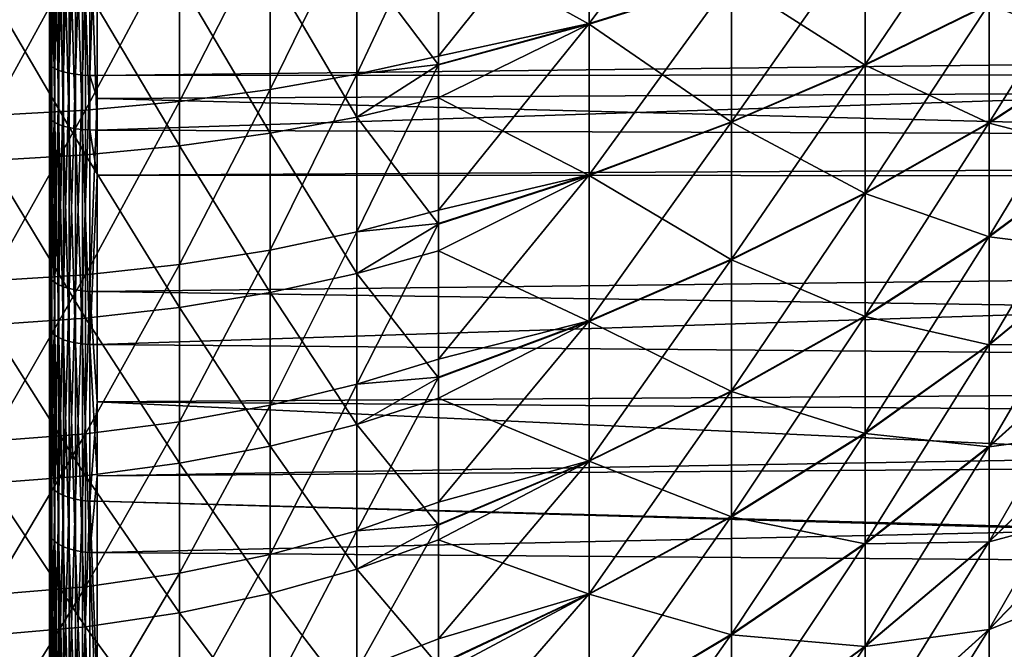
# Model space of a CAD drawing. Extents: x -22 to 75, y -132 to 22.
# Drawn here: x 41 to 47, y -9 to -5 of the extents above; entities that cross this region are included whole.
import ezdxf

# ---------------------------------------------------------------- set-up
doc = ezdxf.new("R2010")
doc.units = 0
doc.layers.add('L4', color=7, linetype='CONTINUOUS')
doc.layers.add('L5', color=7, linetype='CONTINUOUS')

msp = doc.modelspace()

# ---------------------------------------------------------------- linework, layer by layer
at = {"layer": 'L4', "color": 7}
for points in [[(45.37261, -4.598351, 82.2382), (45.37261, -3.659621, 82.55092), (44.45924, -4.88239, 82.99416)], [(44.45924, -4.88239, 82.99416), (45.37261, -3.659621, 82.55092), (44.45924, -3.885675, 83.32619)], [(44.45924, -4.88239, 82.99416), (44.45924, -3.885675, 83.32619), (43.4933, -5.089761, 83.71076)], [(44.45924, -3.885675, 83.32619), (43.4933, -4.093686, 84.03967), (43.4933, -5.089761, 83.71076)], [(44.45924, -4.886622, 57.00744), (43.4933, -4.351129, 56.03725), (44.45924, -3.890016, 56.67508)], [(44.45924, -4.886622, 57.00744), (44.45924, -3.890016, 56.67508), (45.37261, -4.602337, 57.7633)], [(46.22922, -4.293216, 81.42611), (46.22922, -5.145063, 81.06869), (47.02514, -3.968386, 80.56159)], [(47.02514, -3.968386, 80.56159), (46.22922, -5.145063, 81.06869), (47.02514, -4.755781, 80.23122)], [(43.4933, -5.089761, 83.71076), (43.4933, -4.093686, 84.03967), (42.96973, -5.206682, 84.02573)], [(42.96973, -5.206682, 84.02573), (43.4933, -4.093686, 84.03967), (42.96973, -4.16898, 84.36837)], [(42.96973, -5.206682, 84.02573), (42.96973, -4.16898, 84.36837), (42.41419, -5.304108, 84.28817)], [(42.41419, -5.304108, 84.28817), (42.96973, -4.16898, 84.36837), (42.41419, -4.246989, 84.63722)], [(42.41419, -5.304108, 84.28817), (42.41419, -4.246989, 84.63722), (41.83265, -5.380992, 84.49528)], [(41.83265, -5.380992, 84.49528), (42.41419, -4.246989, 84.63722), (41.83265, -4.30855, 84.84939)], [(45.37261, -4.598351, 82.2382), (45.37261, -5.510741, 81.85539), (46.22922, -4.293216, 81.42611)], [(46.22922, -4.293216, 81.42611), (45.37261, -5.510741, 81.85539), (46.22922, -5.145063, 81.06869)], [(41.23136, -5.436508, 84.64482), (41.23136, -4.353001, 85.00259), (40.61679, -5.470057, 84.7352)], [(40.61679, -5.470057, 84.7352), (41.23136, -4.353001, 85.00259), (40.61679, -4.379864, 85.09518)], [(41.83265, -5.380992, 84.49528), (41.83265, -4.30855, 84.84939), (41.23136, -5.436508, 84.64482)], [(41.23136, -5.436508, 84.64482), (41.83265, -4.30855, 84.84939), (41.23136, -4.353001, 85.00259)], [(43.4933, -4.351129, 56.03725), (43.4933, -5.146333, 56.31731), (42.96973, -4.451082, 55.7165)], [(43.4933, -5.146333, 56.31731), (43.4933, -4.351129, 56.03725), (44.45924, -4.886622, 57.00744)], [(46.22922, -5.148668, 58.93298), (45.37261, -4.602337, 57.7633), (46.22922, -4.296938, 58.57529)], [(46.22922, -5.148668, 58.93298), (46.22922, -4.296938, 58.57529), (47.02514, -4.759114, 59.77033)], [(47.02514, -4.755781, 80.23122), (47.02514, -5.515936, 79.84225), (47.75672, -4.344682, 79.34681)], [(47.75672, -4.344682, 79.34681), (47.02514, -5.515936, 79.84225), (47.75672, -5.039127, 78.99147)], [(47.75672, -5.042055, 61.01018), (47.02514, -4.759114, 59.77033), (47.75672, -4.347726, 60.6546)], [(42.96973, -4.451082, 55.7165), (42.96973, -5.481836, 56.07951), (42.41419, -4.534371, 55.44923)], [(42.96973, -4.451082, 55.7165), (43.4933, -5.146333, 56.31731), (42.96973, -5.481836, 56.07951)], [(42.41419, -4.534371, 55.44923), (42.41419, -5.584411, 55.81904), (41.83265, -4.600096, 55.23832)], [(42.41419, -4.534371, 55.44923), (42.96973, -5.481836, 56.07951), (42.41419, -5.584411, 55.81904)], [(41.83265, -4.600096, 55.23832), (41.83265, -5.665358, 55.61348), (41.23136, -4.647556, 55.08602)], [(41.83265, -4.600096, 55.23832), (42.41419, -5.584411, 55.81904), (41.83265, -5.665358, 55.61348)], [(44.45924, -4.88239, 82.99416), (44.45924, -5.851138, 82.58769), (45.37261, -4.598351, 82.2382)], [(45.37261, -4.598351, 82.2382), (44.45924, -5.851138, 82.58769), (45.37261, -5.510741, 81.85539)], [(45.37261, -5.514603, 58.14641), (44.45924, -4.886622, 57.00744), (45.37261, -4.602337, 57.7633)], [(45.37261, -5.514603, 58.14641), (45.37261, -4.602337, 57.7633), (46.22922, -5.148668, 58.93298)], [(41.23136, -4.647556, 55.08602), (41.23136, -5.723807, 55.46506), (40.61679, -4.676236, 54.99398)], [(41.23136, -4.647556, 55.08602), (41.83265, -5.665358, 55.61348), (41.23136, -5.723807, 55.46506)], [(40.61679, -4.676236, 54.99398), (41.23136, -5.723807, 55.46506), (40.61679, -5.75913, 55.37536)], [(46.22922, -5.145063, 81.06869), (46.22922, -5.967439, 80.64788), (47.02514, -4.755781, 80.23122)], [(47.02514, -4.755781, 80.23122), (46.22922, -5.967439, 80.64788), (47.02514, -5.515936, 79.84225)], [(47.02514, -5.519141, 60.15955), (46.22922, -5.148668, 58.93298), (47.02514, -4.759114, 59.77033)], [(47.02514, -5.519141, 60.15955), (47.02514, -4.759114, 59.77033), (47.75672, -5.042055, 61.01018)], [(43.4933, -5.089761, 83.71076), (43.4933, -5.143266, 83.68864), (44.45924, -4.88239, 82.99416)], [(43.4933, -5.143266, 83.68864), (43.4933, -6.077004, 83.30265), (44.45924, -4.88239, 82.99416)], [(44.45924, -4.88239, 82.99416), (43.4933, -6.077004, 83.30265), (44.45924, -5.851138, 82.58769)], [(43.4933, -5.358736, 56.39211), (43.4933, -5.146333, 56.31731), (44.45924, -4.886622, 57.00744)], [(44.45924, -5.855238, 57.41422), (43.4933, -5.358736, 56.39211), (44.45924, -4.886622, 57.00744)], [(44.45924, -5.855238, 57.41422), (44.45924, -4.886622, 57.00744), (45.37261, -5.514603, 58.14641)], [(47.02514, -5.515936, 79.84225), (47.02514, -6.244495, 79.3969), (47.75672, -5.039127, 78.99147)], [(47.75672, -5.039127, 78.99147), (47.02514, -6.244495, 79.3969), (47.75672, -5.704708, 78.58461)], [(47.75672, -5.707504, 61.41725), (47.02514, -5.519141, 60.15955), (47.75672, -5.042055, 61.01018)], [(43.4933, -5.143266, 83.68864), (43.4933, -5.089761, 83.71076), (42.96973, -5.206682, 84.02573)], [(42.96973, -5.206682, 84.02573), (42.96973, -6.216604, 83.60824), (43.4933, -5.143266, 83.68864)], [(43.4933, -5.143266, 83.68864), (42.96973, -6.216604, 83.60824), (43.4933, -6.077004, 83.30265)], [(43.4933, -5.146333, 56.31731), (43.4933, -5.358736, 56.39211), (42.96973, -5.481836, 56.07951)], [(45.37261, -5.510741, 81.85539), (45.37261, -6.391567, 81.40466), (46.22922, -5.145063, 81.06869)], [(46.22922, -5.145063, 81.06869), (45.37261, -6.391567, 81.40466), (46.22922, -5.967439, 80.64788)], [(46.22922, -5.970907, 59.35407), (45.37261, -5.514603, 58.14641), (46.22922, -5.148668, 58.93298)], [(46.22922, -5.970907, 59.35407), (46.22922, -5.148668, 58.93298), (47.02514, -5.519141, 60.15955)], [(42.41419, -5.304108, 84.28817), (42.41419, -6.332928, 83.86288), (42.96973, -5.206682, 84.02573)], [(42.96973, -5.206682, 84.02573), (42.41419, -6.332928, 83.86288), (42.96973, -6.216604, 83.60824)], [(41.83265, -5.380992, 84.49528), (41.83265, -6.424725, 84.06382), (42.41419, -5.304108, 84.28817)], [(42.41419, -5.304108, 84.28817), (41.83265, -6.424725, 84.06382), (42.41419, -6.332928, 83.86288)], [(43.4933, -6.166761, 56.74492), (42.96973, -5.481836, 56.07951), (43.4933, -5.358736, 56.39211)], [(43.4933, -6.166761, 56.74492), (43.4933, -5.358736, 56.39211), (44.45924, -5.855238, 57.41422)], [(41.23136, -5.436508, 84.64482), (41.23136, -6.491008, 84.20892), (41.83265, -5.380992, 84.49528)], [(41.83265, -5.380992, 84.49528), (41.23136, -6.491008, 84.20892), (41.83265, -6.424725, 84.06382)], [(40.61679, -5.470057, 84.7352), (40.61679, -6.531065, 84.29661), (41.23136, -5.436508, 84.64482)], [(41.23136, -5.436508, 84.64482), (40.61679, -6.531065, 84.29661), (41.23136, -6.491008, 84.20892)], [(42.96973, -6.483342, 56.5168), (42.41419, -5.584411, 55.81904), (42.96973, -5.481836, 56.07951)], [(42.96973, -6.483342, 56.5168), (42.96973, -5.481836, 56.07951), (43.4933, -6.166761, 56.74492)], [(44.45924, -5.851138, 82.58769), (44.45924, -6.786372, 82.10912), (45.37261, -5.510741, 81.85539)], [(45.37261, -5.510741, 81.85539), (44.45924, -6.786372, 82.10912), (45.37261, -6.391567, 81.40466)], [(45.37261, -6.395281, 58.59742), (44.45924, -5.855238, 57.41422), (45.37261, -5.514603, 58.14641)], [(45.37261, -6.395281, 58.59742), (45.37261, -5.514603, 58.14641), (46.22922, -5.970907, 59.35407)], [(46.22922, -5.967439, 80.64788), (46.22922, -6.755634, 80.16607), (47.02514, -5.515936, 79.84225)], [(47.02514, -5.515936, 79.84225), (46.22922, -6.755634, 80.16607), (47.02514, -6.244495, 79.3969)], [(47.02514, -6.247555, 60.60514), (46.22922, -5.970907, 59.35407), (47.02514, -5.519141, 60.15955)], [(47.02514, -6.247555, 60.60514), (47.02514, -5.519141, 60.15955), (47.75672, -5.707504, 61.41725)], [(42.41419, -6.604658, 56.2645), (41.83265, -5.665358, 55.61348), (42.41419, -5.584411, 55.81904)], [(42.41419, -6.604658, 56.2645), (42.41419, -5.584411, 55.81904), (42.96973, -6.483342, 56.5168)], [(41.83265, -6.700394, 56.06541), (41.23136, -5.723807, 55.46506), (41.83265, -5.665358, 55.61348)], [(41.83265, -6.700394, 56.06541), (41.83265, -5.665358, 55.61348), (42.41419, -6.604658, 56.2645)], [(41.23136, -6.769521, 55.92164), (40.61679, -5.75913, 55.37536), (41.23136, -5.723807, 55.46506)], [(41.23136, -6.769521, 55.92164), (41.23136, -5.723807, 55.46506), (41.83265, -6.700394, 56.06541)], [(47.02514, -6.244495, 79.3969), (47.02514, -6.937287, 78.89772), (47.75672, -5.704708, 78.58461)], [(47.75672, -5.704708, 78.58461), (47.02514, -6.937287, 78.89772), (47.75672, -6.337613, 78.12858)], [(47.75672, -6.340261, 61.87348), (47.02514, -6.247555, 60.60514), (47.75672, -5.707504, 61.41725)], [(40.61679, -6.811297, 55.83476), (40.61679, -5.75913, 55.37536), (41.23136, -6.769521, 55.92164)], [(43.4933, -6.077004, 83.30265), (43.4933, -6.163254, 83.25938), (44.45924, -5.851138, 82.58769)], [(43.4933, -6.163254, 83.25938), (43.4933, -7.031824, 82.82357), (44.45924, -5.851138, 82.58769)], [(44.45924, -5.851138, 82.58769), (43.4933, -7.031824, 82.82357), (44.45924, -6.786372, 82.10912)], [(43.4933, -6.337753, 56.81958), (43.4933, -6.166761, 56.74492), (44.45924, -5.855238, 57.41422)], [(44.45924, -6.790316, 57.89309), (43.4933, -6.337753, 56.81958), (44.45924, -5.855238, 57.41422)], [(44.45924, -6.790316, 57.89309), (44.45924, -5.855238, 57.41422), (45.37261, -6.395281, 58.59742)], [(45.37261, -6.391567, 81.40466), (45.37261, -7.235782, 80.88861), (46.22922, -5.967439, 80.64788)], [(46.22922, -5.967439, 80.64788), (45.37261, -7.235782, 80.88861), (46.22922, -6.755634, 80.16607)], [(46.22922, -6.758946, 59.83613), (45.37261, -6.395281, 58.59742), (46.22922, -5.970907, 59.35407)], [(46.22922, -6.758946, 59.83613), (46.22922, -5.970907, 59.35407), (47.02514, -6.247555, 60.60514)], [(43.4933, -6.163254, 83.25938), (43.4933, -6.077004, 83.30265), (42.96973, -6.216604, 83.60824)], [(43.4933, -7.031824, 82.82357), (43.4933, -6.163254, 83.25938), (42.96973, -7.193358, 83.11816)], [(42.96973, -7.193358, 83.11816), (43.4933, -6.163254, 83.25938), (42.96973, -6.216604, 83.60824)], [(43.4933, -6.166761, 56.74492), (43.4933, -6.337753, 56.81958), (42.96973, -6.483342, 56.5168)], [(42.96973, -7.193358, 83.11816), (42.96973, -6.216604, 83.60824), (42.41419, -7.327958, 83.36362)], [(42.41419, -7.327958, 83.36362), (42.96973, -6.216604, 83.60824), (42.41419, -6.332928, 83.86288)], [(46.22922, -6.755634, 80.16607), (46.22922, -7.505134, 79.62604), (47.02514, -6.244495, 79.3969)], [(47.02514, -6.244495, 79.3969), (46.22922, -7.505134, 79.62604), (47.02514, -6.937287, 78.89772)], [(47.02514, -6.940185, 61.10454), (46.22922, -6.758946, 59.83613), (47.02514, -6.247555, 60.60514)], [(47.02514, -6.940185, 61.10454), (47.02514, -6.247555, 60.60514), (47.75672, -6.340261, 61.87348)], [(42.41419, -7.327958, 83.36362), (42.41419, -6.332928, 83.86288), (41.83265, -7.434179, 83.55733)], [(41.83265, -7.434179, 83.55733), (42.41419, -6.332928, 83.86288), (41.83265, -6.424725, 84.06382)], [(43.4933, -7.152029, 57.24841), (42.96973, -6.483342, 56.5168), (43.4933, -6.337753, 56.81958)], [(43.4933, -7.152029, 57.24841), (43.4933, -6.337753, 56.81958), (44.45924, -6.790316, 57.89309)], [(47.02514, -6.937287, 78.89772), (47.02514, -7.590342, 78.34758), (47.75672, -6.337613, 78.12858)], [(47.75672, -6.337613, 78.12858), (47.02514, -7.590342, 78.34758), (47.75672, -6.934217, 77.626)], [(47.75672, -6.936701, 62.37626), (47.02514, -6.940185, 61.10454), (47.75672, -6.340261, 61.87348)], [(41.83265, -7.434179, 83.55733), (41.83265, -6.424725, 84.06382), (41.23136, -7.510876, 83.6972)], [(41.23136, -7.510876, 83.6972), (41.83265, -6.424725, 84.06382), (41.23136, -6.491008, 84.20892)], [(44.45924, -6.786372, 82.10912), (44.45924, -7.682734, 81.5612), (45.37261, -6.391567, 81.40466)], [(45.37261, -6.391567, 81.40466), (44.45924, -7.682734, 81.5612), (45.37261, -7.235782, 80.88861)], [(45.37261, -7.239328, 59.11374), (44.45924, -6.790316, 57.89309), (45.37261, -6.395281, 58.59742)], [(45.37261, -7.239328, 59.11374), (45.37261, -6.395281, 58.59742), (46.22922, -6.758946, 59.83613)], [(41.23136, -7.510876, 83.6972), (41.23136, -6.491008, 84.20892), (40.61679, -7.557227, 83.78173)], [(40.61679, -7.557227, 83.78173), (41.23136, -6.491008, 84.20892), (40.61679, -6.531065, 84.29661)], [(42.96973, -7.450257, 57.02602), (42.41419, -6.604658, 56.2645), (42.96973, -6.483342, 56.5168)], [(42.96973, -7.450257, 57.02602), (42.96973, -6.483342, 56.5168), (43.4933, -7.152029, 57.24841)], [(42.41419, -7.589665, 56.78326), (41.83265, -6.700394, 56.06541), (42.41419, -6.604658, 56.2645)], [(42.41419, -7.589665, 56.78326), (42.41419, -6.604658, 56.2645), (42.96973, -7.450257, 57.02602)], [(41.83265, -7.699679, 56.59168), (41.23136, -6.769521, 55.92164), (41.83265, -6.700394, 56.06541)], [(41.83265, -7.699679, 56.59168), (41.83265, -6.700394, 56.06541), (42.41419, -7.589665, 56.78326)], [(41.23136, -7.779116, 56.45334), (40.61679, -6.811297, 55.83476), (41.23136, -6.769521, 55.92164)], [(40.61679, -7.827123, 56.36974), (40.61679, -6.811297, 55.83476), (41.23136, -7.779116, 56.45334)], [(41.23136, -7.779116, 56.45334), (41.23136, -6.769521, 55.92164), (41.83265, -7.699679, 56.59168)], [(43.4933, -7.031824, 82.82357), (43.4933, -7.147834, 82.75434), (44.45924, -6.786372, 82.10912)], [(43.4933, -7.147834, 82.75434), (43.4933, -7.949126, 82.27608), (44.45924, -6.786372, 82.10912)], [(44.45924, -6.786372, 82.10912), (43.4933, -7.949126, 82.27608), (44.45924, -7.682734, 81.5612)], [(43.4933, -7.282954, 57.31736), (43.4933, -7.152029, 57.24841), (44.45924, -6.790316, 57.89309)], [(44.45924, -7.6865, 58.4413), (43.4933, -7.282954, 57.31736), (44.45924, -6.790316, 57.89309)], [(44.45924, -7.6865, 58.4413), (44.45924, -6.790316, 57.89309), (45.37261, -7.239328, 59.11374)], [(45.37261, -7.235782, 80.88861), (45.37261, -8.038552, 80.3102), (46.22922, -6.755634, 80.16607)], [(46.22922, -6.755634, 80.16607), (45.37261, -8.038552, 80.3102), (46.22922, -7.505134, 79.62604)], [(46.22922, -7.50827, 60.37641), (45.37261, -7.239328, 59.11374), (46.22922, -6.758946, 59.83613)], [(46.22922, -7.50827, 60.37641), (46.22922, -6.758946, 59.83613), (47.02514, -6.940185, 61.10454)], [(46.22922, -7.505134, 79.62604), (46.22922, -8.211644, 79.03086), (47.02514, -6.937287, 78.89772)], [(47.02514, -6.937287, 78.89772), (46.22922, -8.211644, 79.03086), (47.02514, -7.590342, 78.34758)], [(47.02514, -7.593061, 61.65489), (46.22922, -7.50827, 60.37641), (47.02514, -6.940185, 61.10454)], [(47.02514, -7.590342, 78.34758), (47.02514, -8.199921, 77.74962), (47.75672, -6.934217, 77.626)], [(47.75672, -6.934217, 77.626), (47.02514, -8.199921, 77.74962), (47.75672, -7.491103, 77.07973)], [(47.02514, -7.593061, 61.65489), (47.02514, -6.940185, 61.10454), (47.75672, -6.936701, 62.37626)], [(47.75672, -7.493408, 62.92271), (47.02514, -7.593061, 61.65489), (47.75672, -6.936701, 62.37626)], [(43.4933, -7.147834, 82.75434), (43.4933, -7.031824, 82.82357), (42.96973, -7.193358, 83.11816)], [(42.96973, -8.131732, 82.55808), (42.96973, -7.193358, 83.11816), (42.41419, -8.283891, 82.79306)], [(42.41419, -8.283891, 82.79306), (42.96973, -7.193358, 83.11816), (42.41419, -7.327958, 83.36362)], [(43.4933, -7.949126, 82.27608), (43.4933, -7.147834, 82.75434), (42.96973, -8.131732, 82.55808)], [(42.96973, -8.131732, 82.55808), (43.4933, -7.147834, 82.75434), (42.96973, -7.193358, 83.11816)], [(43.4933, -7.152029, 57.24841), (43.4933, -7.282954, 57.31736), (42.96973, -7.450257, 57.02602)], [(44.45924, -7.682734, 81.5612), (44.45924, -8.535091, 80.94706), (45.37261, -7.235782, 80.88861)], [(45.37261, -7.235782, 80.88861), (44.45924, -8.535091, 80.94706), (45.37261, -8.038552, 80.3102)], [(45.37261, -8.041909, 59.69242), (44.45924, -7.6865, 58.4413), (45.37261, -7.239328, 59.11374)], [(45.37261, -8.041909, 59.69242), (45.37261, -7.239328, 59.11374), (46.22922, -7.50827, 60.37641)], [(43.4933, -7.282954, 57.31736), (43.4933, -8.09651, 57.82493), (42.96973, -7.450257, 57.02602)], [(43.4933, -8.09651, 57.82493), (43.4933, -7.282954, 57.31736), (44.45924, -7.6865, 58.4413)], [(42.41419, -8.283891, 82.79306), (42.41419, -7.327958, 83.36362), (41.83265, -8.403968, 82.9785)], [(41.83265, -8.403968, 82.9785), (42.41419, -7.327958, 83.36362), (41.83265, -7.434179, 83.55733)], [(41.83265, -8.403968, 82.9785), (41.83265, -7.434179, 83.55733), (41.23136, -8.49067, 83.1124)], [(41.23136, -8.49067, 83.1124), (41.83265, -7.434179, 83.55733), (41.23136, -7.510876, 83.6972)], [(41.23136, -8.49067, 83.1124), (41.23136, -7.510876, 83.6972), (40.61679, -8.543069, 83.19332)], [(40.61679, -8.543069, 83.19332), (41.23136, -7.510876, 83.6972), (40.61679, -7.557227, 83.78173)], [(42.96973, -7.450257, 57.02602), (42.96973, -8.377422, 57.60447), (42.41419, -7.589665, 56.78326)], [(42.96973, -7.450257, 57.02602), (43.4933, -8.09651, 57.82493), (42.96973, -8.377422, 57.60447)], [(45.37261, -8.038552, 80.3102), (45.37261, -8.795276, 79.67272), (46.22922, -7.505134, 79.62604)], [(46.22922, -7.505134, 79.62604), (45.37261, -8.795276, 79.67272), (46.22922, -8.211644, 79.03086)], [(46.22922, -8.214586, 60.97181), (45.37261, -8.041909, 59.69242), (46.22922, -7.50827, 60.37641)], [(46.22922, -8.214586, 60.97181), (46.22922, -7.50827, 60.37641), (47.02514, -7.593061, 61.65489)], [(47.02514, -8.199921, 77.74962), (47.02514, -8.762531, 77.10728), (47.75672, -7.491103, 77.07973)], [(47.75672, -7.491103, 77.07973), (47.02514, -8.762531, 77.10728), (47.75672, -8.00508, 76.49291)], [(47.75672, -8.007195, 63.5097), (47.02514, -8.202445, 62.25305), (47.75672, -7.493408, 62.92271)], [(47.02514, -8.202445, 62.25305), (47.02514, -7.593061, 61.65489), (47.75672, -7.493408, 62.92271)], [(42.41419, -7.589665, 56.78326), (42.41419, -8.534179, 57.37253), (41.83265, -7.699679, 56.59168)], [(42.41419, -7.589665, 56.78326), (42.96973, -8.377422, 57.60447), (42.41419, -8.534179, 57.37253)], [(46.22922, -8.211644, 79.03086), (46.22922, -8.87112, 78.38397), (47.02514, -7.590342, 78.34758)], [(47.02514, -7.590342, 78.34758), (46.22922, -8.87112, 78.38397), (47.02514, -8.199921, 77.74962)], [(47.02514, -8.202445, 62.25305), (46.22922, -8.214586, 60.97181), (47.02514, -7.593061, 61.65489)], [(41.83265, -7.699679, 56.59168), (41.83265, -8.657883, 57.18949), (41.23136, -7.779116, 56.45334)], [(41.83265, -7.699679, 56.59168), (42.41419, -8.534179, 57.37253), (41.83265, -8.657883, 57.18949)], [(43.4933, -7.949126, 82.27608), (43.4933, -8.091391, 82.17639), (44.45924, -7.682734, 81.5612)], [(43.4933, -8.091391, 82.17639), (43.4933, -8.824016, 81.66308), (44.45924, -7.682734, 81.5612)], [(44.45924, -7.682734, 81.5612), (43.4933, -8.824016, 81.66308), (44.45924, -8.535091, 80.94706)], [(43.4933, -8.189299, 57.88282), (43.4933, -8.09651, 57.82493), (44.45924, -7.6865, 58.4413)], [(44.45924, -8.538656, 59.05573), (43.4933, -8.189299, 57.88282), (44.45924, -7.6865, 58.4413)], [(44.45924, -8.538656, 59.05573), (44.45924, -7.6865, 58.4413), (45.37261, -8.041909, 59.69242)], [(41.23136, -7.779116, 56.45334), (41.23136, -8.747205, 57.05732), (40.61679, -7.827123, 56.36974)], [(40.61679, -7.827123, 56.36974), (41.23136, -8.747205, 57.05732), (40.61679, -8.801186, 56.97745)], [(41.23136, -7.779116, 56.45334), (41.83265, -8.657883, 57.18949), (41.23136, -8.747205, 57.05732)], [(43.4933, -8.091391, 82.17639), (43.4933, -7.949126, 82.27608), (42.96973, -8.131732, 82.55808)], [(47.02514, -8.762531, 77.10728), (47.02514, -9.27495, 76.42423), (47.75672, -8.00508, 76.49291)], [(47.75672, -8.00508, 76.49291), (47.02514, -9.27495, 76.42423), (47.75672, -8.473204, 75.8689)], [(47.02514, -8.764845, 62.89557), (47.02514, -8.202445, 62.25305), (47.75672, -8.007195, 63.5097)], [(47.75672, -8.475116, 64.13386), (47.02514, -8.764845, 62.89557), (47.75672, -8.007195, 63.5097)], [(44.45924, -8.535091, 80.94706), (44.45924, -9.338559, 80.2702), (45.37261, -8.038552, 80.3102)], [(45.37261, -8.038552, 80.3102), (44.45924, -9.338559, 80.2702), (45.37261, -8.795276, 79.67272)], [(45.37261, -8.798426, 60.33014), (44.45924, -8.538656, 59.05573), (45.37261, -8.041909, 59.69242)], [(45.37261, -8.798426, 60.33014), (45.37261, -8.041909, 59.69242), (46.22922, -8.214586, 60.97181)], [(42.41419, -8.283891, 82.79306), (42.41419, -9.195626, 82.15425), (42.96973, -8.131732, 82.55808)], [(42.96973, -8.131732, 82.55808), (42.41419, -9.195626, 82.15425), (42.96973, -9.02672, 81.931)], [(42.96973, -8.131732, 82.55808), (42.96973, -9.02672, 81.931), (43.4933, -8.091391, 82.17639)], [(43.4933, -8.091391, 82.17639), (42.96973, -9.02672, 81.931), (43.4933, -8.824016, 81.66308)], [(43.4933, -8.09651, 57.82493), (43.4933, -8.189299, 57.88282), (42.96973, -8.377422, 57.60447)], [(43.4933, -8.994806, 58.47119), (42.96973, -8.377422, 57.60447), (43.4933, -8.189299, 57.88282)], [(43.4933, -8.994806, 58.47119), (43.4933, -8.189299, 57.88282), (44.45924, -8.538656, 59.05573)], [(46.22922, -8.87112, 78.38397), (46.22922, -9.479783, 77.68904), (47.02514, -8.199921, 77.74962)], [(47.02514, -8.199921, 77.74962), (46.22922, -9.479783, 77.68904), (47.02514, -8.762531, 77.10728)], [(47.02514, -8.764845, 62.89557), (46.22922, -8.87385, 61.61892), (47.02514, -8.202445, 62.25305)], [(46.22922, -8.87385, 61.61892), (46.22922, -8.214586, 60.97181), (47.02514, -8.202445, 62.25305)], [(45.37261, -8.795276, 79.67272), (45.37261, -9.501623, 78.97984), (46.22922, -8.211644, 79.03086)], [(46.22922, -8.211644, 79.03086), (45.37261, -9.501623, 78.97984), (46.22922, -8.87112, 78.38397)], [(46.22922, -8.87385, 61.61892), (45.37261, -8.798426, 60.33014), (46.22922, -8.214586, 60.97181)], [(41.83265, -8.403968, 82.9785), (41.83265, -9.328919, 82.33043), (42.41419, -8.283891, 82.79306)], [(42.41419, -8.283891, 82.79306), (41.83265, -9.328919, 82.33043), (42.41419, -9.195626, 82.15425)], [(42.96973, -9.25989, 58.24905), (42.41419, -8.534179, 57.37253), (42.96973, -8.377422, 57.60447)], [(42.96973, -9.25989, 58.24905), (42.96973, -8.377422, 57.60447), (43.4933, -8.994806, 58.47119)], [(41.23136, -8.49067, 83.1124), (41.23136, -9.425164, 82.45764), (41.83265, -8.403968, 82.9785)], [(41.83265, -8.403968, 82.9785), (41.23136, -9.425164, 82.45764), (41.83265, -9.328919, 82.33043)], [(40.61679, -8.543069, 83.19332), (40.61679, -9.483328, 82.53452), (41.23136, -8.49067, 83.1124)], [(41.23136, -8.49067, 83.1124), (40.61679, -9.483328, 82.53452), (41.23136, -9.425164, 82.45764)], [(47.02514, -9.27495, 76.42423), (47.02514, -9.734242, 75.70437), (47.75672, -8.473204, 75.8689)], [(47.75672, -8.473204, 75.8689), (47.02514, -9.734242, 75.70437), (47.75672, -8.892795, 75.21128)], [(47.02514, -9.277042, 63.57879), (47.02514, -8.764845, 62.89557), (47.75672, -8.475116, 64.13386)], [(47.75672, -8.894492, 64.79162), (47.02514, -9.277042, 63.57879), (47.75672, -8.475116, 64.13386)], [(42.41419, -9.433159, 58.02917), (41.83265, -8.657883, 57.18949), (42.41419, -8.534179, 57.37253)], [(42.41419, -9.433159, 58.02917), (42.41419, -8.534179, 57.37253), (42.96973, -9.25989, 58.24905)], [(43.4933, -8.824016, 81.66308), (43.4933, -8.988545, 81.52887), (44.45924, -8.535091, 80.94706)], [(43.4933, -8.988545, 81.52887), (43.4933, -9.651826, 80.98785), (44.45924, -8.535091, 80.94706)], [(44.45924, -8.535091, 80.94706), (43.4933, -9.651826, 80.98785), (44.45924, -9.338559, 80.2702)], [(43.4933, -9.05195, 58.51293), (43.4933, -8.994806, 58.47119), (44.45924, -8.538656, 59.05573)], [(44.45924, -9.341903, 59.73284), (43.4933, -9.05195, 58.51293), (44.45924, -8.538656, 59.05573)], [(44.45924, -9.341903, 59.73284), (44.45924, -8.538656, 59.05573), (45.37261, -8.798426, 60.33014)], [(41.83265, -9.569894, 57.85565), (41.23136, -8.747205, 57.05732), (41.83265, -8.657883, 57.18949)], [(41.83265, -9.569894, 57.85565), (41.83265, -8.657883, 57.18949), (42.41419, -9.433159, 58.02917)], [(41.23136, -9.668626, 57.73035), (40.61679, -8.801186, 56.97745), (41.23136, -8.747205, 57.05732)], [(41.23136, -9.668626, 57.73035), (41.23136, -8.747205, 57.05732), (41.83265, -9.569894, 57.85565)], [(46.22922, -9.479783, 77.68904), (46.22922, -10.03415, 76.95008), (47.02514, -8.762531, 77.10728)], [(47.02514, -8.762531, 77.10728), (46.22922, -10.03415, 76.95008), (47.02514, -9.27495, 76.42423)], [(46.22922, -9.482287, 62.31404), (46.22922, -8.87385, 61.61892), (47.02514, -8.764845, 62.89557)], [(47.02514, -9.277042, 63.57879), (46.22922, -9.482287, 62.31404), (47.02514, -8.764845, 62.89557)], [(40.61679, -9.728293, 57.65464), (40.61679, -8.801186, 56.97745), (41.23136, -9.668626, 57.73035)], [(43.4933, -8.988545, 81.52887), (43.4933, -8.824016, 81.66308), (42.96973, -9.02672, 81.931)], [(44.45924, -9.338559, 80.2702), (44.45924, -10.08854, 79.53452), (45.37261, -8.795276, 79.67272)], [(45.37261, -8.795276, 79.67272), (44.45924, -10.08854, 79.53452), (45.37261, -9.501623, 78.97984)], [(45.37261, -9.504547, 61.02325), (44.45924, -9.341903, 59.73284), (45.37261, -8.798426, 60.33014)], [(45.37261, -9.504547, 61.02325), (45.37261, -8.798426, 60.33014), (46.22922, -8.87385, 61.61892)], [(45.37261, -9.501623, 78.97984), (45.37261, -10.15355, 78.23553), (46.22922, -8.87112, 78.38397)], [(46.22922, -8.87112, 78.38397), (45.37261, -10.15355, 78.23553), (46.22922, -9.479783, 77.68904)], [(46.22922, -9.482287, 62.31404), (45.37261, -9.504547, 61.02325), (46.22922, -8.87385, 61.61892)]]:
    msp.add_3dface(points, dxfattribs=at)
at = {"layer": 'L5', "color": 7}
for points in [[(41, -6.493781, 87.3172), (41, -5.132301, 87.76835), (41, 0, 70)], [(41, 0, 70), (41, -5.132301, 87.76835), (41, -3.739957, 88.11263)], [(41, -10.31236, 85.35285), (41, -9.091622, 86.10581), (41, 0, 70)], [(41, 0, 70), (41, -9.091622, 86.10581), (41, -7.816205, 86.76191)], [(41, 0, 70), (41, -7.816205, 86.76191), (41, -6.493781, 87.3172)], [(41, -13.575, 82.56081), (41, -12.56081, 83.575), (41, 0, 70)], [(41, 0, 70), (41, -12.56081, 83.575), (41, -11.47108, 84.50755)], [(41, 0, 70), (41, -11.47108, 84.50755), (41, -10.31236, 85.35285)], [(41, -16.10581, 79.09162), (41, -15.35284, 80.31236), (41, 0, 70)], [(41, 0, 70), (41, -15.35284, 80.31236), (41, -14.50755, 81.47108)], [(41, 0, 70), (41, -14.50755, 81.47108), (41, -13.575, 82.56081)], [(41, -17.76834, 75.1323), (41, -17.3172, 76.49378), (41, 0, 70)], [(41, 0, 70), (41, -17.3172, 76.49378), (41, -16.76191, 77.8162)], [(41, 0, 70), (41, -16.76191, 77.8162), (41, -16.10581, 79.09162)], [(41, -18.47299, 70.8963), (41, -18.34798, 72.32512), (41, 0, 70)], [(41, 0, 70), (41, -18.34798, 72.32512), (41, -18.11263, 73.73995)], [(41, 0, 70), (41, -18.11263, 73.73995), (41, -17.76834, 75.1323)], [(41, -18.18174, 66.61198), (41, -18.38962, 68.03111), (41, 0, 70)], [(41, 0, 70), (41, -18.38962, 68.03111), (41, -18.48689, 69.46208)], [(41, 0, 70), (41, -18.48689, 69.46208), (41, -18.47299, 70.8963)], [(41, -16.91032, 62.5103), (41, -17.43987, 63.84324), (41, 0, 70)], [(41, 0, 70), (41, -17.43987, 63.84324), (41, -17.86453, 65.21322)], [(41, 0, 70), (41, -17.86453, 65.21322), (41, -18.18174, 66.61198)], [(41, -14.72726, 58.8124), (41, -15.54993, 59.98729), (41, 0, 70)], [(41, 0, 70), (41, -15.54993, 59.98729), (41, -16.27908, 61.2224)], [(41, 0, 70), (41, -16.27908, 61.2224), (41, -16.91032, 62.5103)], [(41, -11.75024, 55.71762), (41, -12.82169, 56.67112), (41, 0, 70)], [(41, 0, 70), (41, -12.82169, 56.67112), (41, -13.81602, 57.70479)], [(41, 0, 70), (41, -13.81602, 57.70479), (41, -14.72726, 58.8124)], [(41, -8.139771, 53.39281), (41, -9.402226, 54.07352), (41, 0, 70)], [(41, 0, 70), (41, -9.402226, 54.07352), (41, -10.60813, 54.85002)], [(41, 0, 70), (41, -10.60813, 54.85002), (41, -11.75024, 55.71762)], [(41, -4.090482, 51.9633), (41, -5.475889, 52.33452), (41, 0, 70)], [(41, 0, 70), (41, -5.475889, 52.33452), (41, -6.828364, 52.81198)], [(41, 0, 70), (41, -6.828364, 52.81198), (41, -8.139771, 53.39281)], [(41, -3.739957, 88.11263), (41, -5.132301, 87.76835), (41.00377, -3.749551, 88.15909)], [(41.00377, -3.749551, 88.15909), (41, -5.132301, 87.76835), (41.00377, -5.14547, 87.81393)], [(41.00377, -3.749551, 88.15909), (41.00377, -5.14547, 87.81393), (41.01501, -3.758905, 88.20439)], [(41.01501, -3.758905, 88.20439), (41.00377, -5.14547, 87.81393), (41.01501, -5.158303, 87.85836)], [(41.01501, -3.758905, 88.20439), (41.01501, -5.158303, 87.85836), (41.03341, -3.767781, 88.24738)], [(41.03341, -3.767781, 88.24738), (41.01501, -5.158303, 87.85836), (41.03341, -5.170485, 87.90053)], [(41.03341, -3.767781, 88.24738), (41.03341, -5.170485, 87.90053), (41.05853, -3.775957, 88.28697)], [(41.05853, -3.775957, 88.28697), (41.03341, -5.170485, 87.90053), (41.05853, -5.181704, 87.93937)], [(41.05853, -3.775957, 88.28697), (41.05853, -5.181704, 87.93937), (41.08973, -3.783226, 88.32218)], [(41.08973, -3.783226, 88.32218), (41.05853, -5.181704, 87.93937), (41.08973, -5.191681, 87.97392)], [(41.08973, -3.783226, 88.32218), (41.08973, -5.191681, 87.97392), (41.12621, -3.789407, 88.35211)], [(41.12621, -3.789407, 88.35211), (41.08973, -5.191681, 87.97392), (41.12621, -5.200161, 88.00328)], [(41.12621, -3.789407, 88.35211), (41.12621, -5.200161, 88.00328), (41.16708, -3.794343, 88.37602)], [(41.16708, -3.794343, 88.37602), (41.12621, -5.200161, 88.00328), (41.16708, -5.206936, 88.02672)], [(41.16708, -3.794343, 88.37602), (41.16708, -5.206936, 88.02672), (41.21129, -3.797909, 88.39329)], [(41.21129, -3.797909, 88.39329), (41.16708, -5.206936, 88.02672), (41.21129, -5.211829, 88.04367)], [(41.21129, -3.797909, 88.39329), (41.21129, -5.211829, 88.04367), (41.25773, -3.800017, 88.4035)], [(41.25773, -3.800017, 88.4035), (41.21129, -5.211829, 88.04367), (41.25773, -5.214721, 88.05369)], [(41.25773, -3.800017, 88.4035), (41.25773, -5.214721, 88.05369), (41.30524, -3.800612, 88.40638)], [(41.30524, -3.800612, 88.40638), (41.25773, -5.214721, 88.05369), (41.30524, -5.21554, 88.05652)], [(74.31766, -4.831809, 87.56603), (41.30524, -3.800612, 88.40638), (41.30524, -5.21554, 88.05652)], [(41, -5.475889, 52.33452), (41, -4.090482, 51.9633), (41.00377, -5.489937, 52.2892)], [(41.00377, -5.489937, 52.2892), (41, -4.090482, 51.9633), (41.00377, -4.100976, 51.91703)], [(41.00377, -5.489937, 52.2892), (41.00377, -4.100976, 51.91703), (41.01501, -5.503632, 52.24502)], [(41.01501, -5.503632, 52.24502), (41.00377, -4.100976, 51.91703), (41.01501, -4.111205, 51.87192)], [(41.01501, -5.503632, 52.24502), (41.01501, -4.111205, 51.87192), (41.03341, -5.516628, 52.20309)], [(41.03341, -5.516628, 52.20309), (41.01501, -4.111205, 51.87192), (41.03341, -4.120913, 51.82911)], [(41.03341, -5.516628, 52.20309), (41.03341, -4.120913, 51.82911), (41.05853, -5.528599, 52.16448)], [(41.05853, -5.528599, 52.16448), (41.03341, -4.120913, 51.82911), (41.05853, -4.129855, 51.78968)], [(41.05853, -5.528599, 52.16448), (41.05853, -4.129855, 51.78968), (41.08973, -5.539243, 52.13014)], [(41.08973, -5.539243, 52.13014), (41.05853, -4.129855, 51.78968), (41.08973, -4.137807, 51.75462)], [(41.08973, -5.539243, 52.13014), (41.08973, -4.137807, 51.75462), (41.12621, -5.548291, 52.10095)], [(41.12621, -5.548291, 52.10095), (41.08973, -4.137807, 51.75462), (41.12621, -4.144566, 51.72482)], [(41.12621, -5.548291, 52.10095), (41.12621, -4.144566, 51.72482), (41.16708, -5.555518, 52.07763)], [(41.16708, -5.555518, 52.07763), (41.12621, -4.144566, 51.72482), (41.16708, -4.149965, 51.70101)], [(41.16708, -5.555518, 52.07763), (41.16708, -4.149965, 51.70101), (41.21129, -5.56074, 52.06078)], [(41.21129, -5.56074, 52.06078), (41.16708, -4.149965, 51.70101), (41.21129, -4.153866, 51.68381)], [(41.21129, -5.56074, 52.06078), (41.21129, -4.153866, 51.68381), (41.25773, -5.563826, 52.05083)], [(41.25773, -5.563826, 52.05083), (41.21129, -4.153866, 51.68381), (41.25773, -4.15617, 51.67365)], [(41.25773, -5.563826, 52.05083), (41.25773, -4.15617, 51.67365), (41.30524, -5.564698, 52.04801)], [(41.30524, -5.564698, 52.04801), (41.25773, -4.15617, 51.67365), (41.30524, -4.156823, 51.67077)], [(74.31766, -4.481603, 52.34138), (41.30524, -5.564698, 52.04801), (41.30524, -4.156823, 51.67077)], [(74.31766, -5.675558, 52.69548), (41.30524, -5.564698, 52.04801), (74.31766, -4.481603, 52.34138)], [(74.31766, -4.831809, 87.56603), (41.30524, -5.21554, 88.05652), (74.31766, -5.194992, 87.45041)], [(41, -5.132301, 87.76835), (41, -6.493781, 87.3172), (41.00377, -5.14547, 87.81393)], [(41.00377, -5.14547, 87.81393), (41, -6.493781, 87.3172), (41.00377, -6.510441, 87.36163)], [(41.00377, -5.14547, 87.81393), (41.00377, -6.510441, 87.36163), (41.01501, -5.158303, 87.85836)], [(41.01501, -5.158303, 87.85836), (41.00377, -6.510441, 87.36163), (41.01501, -6.526681, 87.40494)], [(41.01501, -5.158303, 87.85836), (41.01501, -6.526681, 87.40494), (41.03341, -5.170485, 87.90053)], [(41.03341, -5.170485, 87.90053), (41.01501, -6.526681, 87.40494), (41.03341, -6.542093, 87.44603)], [(41.03341, -5.170485, 87.90053), (41.03341, -6.542093, 87.44603), (41.05853, -5.181704, 87.93937)], [(41.05853, -5.181704, 87.93937), (41.03341, -6.542093, 87.44603), (41.05853, -6.556288, 87.48389)], [(41.05853, -5.181704, 87.93937), (41.05853, -6.556288, 87.48389), (41.08973, -5.191681, 87.97392)], [(41.08973, -5.191681, 87.97392), (41.05853, -6.556288, 87.48389), (41.08973, -6.568911, 87.51755)], [(41.08973, -5.191681, 87.97392), (41.08973, -6.568911, 87.51755), (41.12621, -5.200161, 88.00328)], [(41.12621, -5.200161, 88.00328), (41.08973, -6.568911, 87.51755), (41.12621, -6.579642, 87.54617)], [(41.12621, -5.200161, 88.00328), (41.12621, -6.579642, 87.54617), (41.16708, -5.206936, 88.02672)], [(41.16708, -5.206936, 88.02672), (41.12621, -6.579642, 87.54617), (41.16708, -6.588213, 87.56902)], [(41.16708, -5.206936, 88.02672), (41.16708, -6.588213, 87.56902), (41.21129, -5.211829, 88.04367)], [(41.21129, -5.211829, 88.04367), (41.16708, -6.588213, 87.56902), (41.21129, -6.594405, 87.58554)], [(41.21129, -5.211829, 88.04367), (41.21129, -6.594405, 87.58554), (41.25773, -5.214721, 88.05369)], [(41.25773, -5.214721, 88.05369), (41.21129, -6.594405, 87.58554), (41.25773, -6.598064, 87.5953)], [(41.30524, -5.361127, 88.00828), (41.30524, -5.21554, 88.05652), (41.25773, -5.214721, 88.05369)], [(41.25773, -5.214721, 88.05369), (41.25773, -6.598064, 87.5953), (41.30524, -5.361127, 88.00828)], [(74.31766, -5.194992, 87.45041), (41.30524, -5.21554, 88.05652), (41.30524, -5.361127, 88.00828)], [(74.31766, -5.194992, 87.45041), (41.30524, -5.361127, 88.00828), (74.31766, -6.212158, 87.12661)], [(41.30524, -5.361127, 88.00828), (41.25773, -6.598064, 87.5953), (41.30524, -6.5991, 87.59806)], [(74.31766, -6.212158, 87.12661), (41.30524, -5.361127, 88.00828), (41.30524, -6.5991, 87.59806)], [(41.00377, -5.489937, 52.2892), (41.00377, -6.845881, 52.76788), (41, -5.475889, 52.33452)], [(41, -5.475889, 52.33452), (41.00377, -6.845881, 52.76788), (41, -6.828364, 52.81198)], [(41.01501, -5.503632, 52.24502), (41.01501, -6.862958, 52.7249), (41.00377, -5.489937, 52.2892)], [(41.00377, -5.489937, 52.2892), (41.01501, -6.862958, 52.7249), (41.00377, -6.845881, 52.76788)], [(41.03341, -5.516628, 52.20309), (41.03341, -6.879164, 52.68411), (41.01501, -5.503632, 52.24502)], [(41.01501, -5.503632, 52.24502), (41.03341, -6.879164, 52.68411), (41.01501, -6.862958, 52.7249)], [(41.05853, -5.528599, 52.16448), (41.05853, -6.894092, 52.64653), (41.03341, -5.516628, 52.20309)], [(41.03341, -5.516628, 52.20309), (41.05853, -6.894092, 52.64653), (41.03341, -6.879164, 52.68411)], [(41.08973, -5.539243, 52.13014), (41.08973, -6.907364, 52.61312), (41.05853, -5.528599, 52.16448)], [(41.05853, -5.528599, 52.16448), (41.08973, -6.907364, 52.61312), (41.05853, -6.894092, 52.64653)], [(41.12621, -5.548291, 52.10095), (41.12621, -6.918649, 52.58472), (41.08973, -5.539243, 52.13014)], [(41.08973, -5.539243, 52.13014), (41.12621, -6.918649, 52.58472), (41.08973, -6.907364, 52.61312)], [(41.16708, -5.555518, 52.07763), (41.16708, -6.92766, 52.56204), (41.12621, -5.548291, 52.10095)], [(41.12621, -5.548291, 52.10095), (41.16708, -6.92766, 52.56204), (41.12621, -6.918649, 52.58472)], [(41.21129, -5.56074, 52.06078), (41.21129, -6.934172, 52.54564), (41.16708, -5.555518, 52.07763)], [(41.16708, -5.555518, 52.07763), (41.21129, -6.934172, 52.54564), (41.16708, -6.92766, 52.56204)], [(41.25773, -5.563826, 52.05083), (41.25773, -6.938021, 52.53596), (41.21129, -5.56074, 52.06078)], [(41.21129, -5.56074, 52.06078), (41.25773, -6.938021, 52.53596), (41.21129, -6.934172, 52.54564)], [(41.30524, -5.564698, 52.04801), (41.30524, -5.853982, 52.15014), (41.25773, -5.563826, 52.05083)], [(41.25773, -5.563826, 52.05083), (41.30524, -5.853982, 52.15014), (41.25773, -6.938021, 52.53596)], [(74.31766, -5.675558, 52.69548), (41.30524, -5.853982, 52.15014), (41.30524, -5.564698, 52.04801)], [(74.31766, -5.870416, 52.75327), (41.30524, -5.853982, 52.15014), (74.31766, -5.675558, 52.69548)], [(41.30524, -5.853982, 52.15014), (41.30524, -6.939109, 52.53322), (41.25773, -6.938021, 52.53596)], [(74.31766, -5.870416, 52.75327), (41.30524, -6.939109, 52.53322), (41.30524, -5.853982, 52.15014)], [(74.31766, -7.222113, 53.2742), (41.30524, -6.939109, 52.53322), (74.31766, -5.870416, 52.75327)], [(74.31766, -6.212158, 87.12661), (41.30524, -6.5991, 87.59806), (74.31766, -7.082728, 86.77106)], [(41, -7.816205, 86.76191), (41.00377, -6.510441, 87.36163), (41, -6.493781, 87.3172)], [(41.00377, -7.836257, 86.80491), (41.00377, -6.510441, 87.36163), (41, -7.816205, 86.76191)], [(41.00377, -7.836257, 86.80491), (41.01501, -6.526681, 87.40494), (41.00377, -6.510441, 87.36163)], [(41.01501, -7.855806, 86.84683), (41.01501, -6.526681, 87.40494), (41.00377, -7.836257, 86.80491)], [(41.01501, -7.855806, 86.84683), (41.03341, -6.542093, 87.44603), (41.01501, -6.526681, 87.40494)], [(41.03341, -7.874356, 86.88661), (41.03341, -6.542093, 87.44603), (41.01501, -7.855806, 86.84683)], [(41.03341, -7.874356, 86.88661), (41.05853, -6.556288, 87.48389), (41.03341, -6.542093, 87.44603)], [(41.05853, -7.891443, 86.92325), (41.05853, -6.556288, 87.48389), (41.03341, -7.874356, 86.88661)], [(41.05853, -7.891443, 86.92325), (41.08973, -6.568911, 87.51755), (41.05853, -6.556288, 87.48389)], [(41.08973, -7.906634, 86.95583), (41.08973, -6.568911, 87.51755), (41.05853, -7.891443, 86.92325)], [(41.08973, -7.906634, 86.95583), (41.12621, -6.579642, 87.54617), (41.08973, -6.568911, 87.51755)], [(41.12621, -7.919551, 86.98353), (41.12621, -6.579642, 87.54617), (41.08973, -7.906634, 86.95583)], [(41.12621, -7.919551, 86.98353), (41.16708, -6.588213, 87.56902), (41.12621, -6.579642, 87.54617)], [(41.16708, -7.929867, 87.00565), (41.16708, -6.588213, 87.56902), (41.12621, -7.919551, 86.98353)], [(41.16708, -7.929867, 87.00565), (41.21129, -6.594405, 87.58554), (41.16708, -6.588213, 87.56902)], [(41.21129, -7.937321, 87.02164), (41.21129, -6.594405, 87.58554), (41.16708, -7.929867, 87.00565)], [(41.21129, -7.937321, 87.02164), (41.25773, -6.598064, 87.5953), (41.21129, -6.594405, 87.58554)], [(41.25773, -7.941727, 87.03109), (41.25773, -6.598064, 87.5953), (41.21129, -7.937321, 87.02164)], [(41.30524, -7.30641, 87.30105), (41.30524, -6.5991, 87.59806), (41.25773, -6.598064, 87.5953)], [(41.25773, -7.941727, 87.03109), (41.30524, -7.30641, 87.30105), (41.25773, -6.598064, 87.5953)], [(74.31766, -7.082728, 86.77106), (41.30524, -6.5991, 87.59806), (41.30524, -7.30641, 87.30105)], [(41, -8.139771, 53.39281), (41, -6.828364, 52.81198), (41.00377, -8.160654, 53.35021)], [(41.00377, -8.160654, 53.35021), (41, -6.828364, 52.81198), (41.00377, -6.845881, 52.76788)], [(41.00377, -8.160654, 53.35021), (41.00377, -6.845881, 52.76788), (41.01501, -8.18101, 53.30867)], [(41.01501, -8.18101, 53.30867), (41.00377, -6.845881, 52.76788), (41.01501, -6.862958, 52.7249)], [(41.01501, -8.18101, 53.30867), (41.01501, -6.862958, 52.7249), (41.03341, -8.200329, 53.26926)], [(41.03341, -8.200329, 53.26926), (41.01501, -6.862958, 52.7249), (41.03341, -6.879164, 52.68411)], [(41.03341, -8.200329, 53.26926), (41.03341, -6.879164, 52.68411), (41.05853, -8.218124, 53.23296)], [(41.05853, -8.218124, 53.23296), (41.03341, -6.879164, 52.68411), (41.05853, -6.894092, 52.64653)], [(41.05853, -8.218124, 53.23296), (41.05853, -6.894092, 52.64653), (41.08973, -8.233945, 53.20067)], [(41.08973, -8.233945, 53.20067), (41.05853, -6.894092, 52.64653), (41.08973, -6.907364, 52.61312)], [(41.08973, -8.233945, 53.20067), (41.08973, -6.907364, 52.61312), (41.12621, -8.247396, 53.17323)], [(41.12621, -8.247396, 53.17323), (41.08973, -6.907364, 52.61312), (41.12621, -6.918649, 52.58472)], [(41.12621, -8.247396, 53.17323), (41.12621, -6.918649, 52.58472), (41.16708, -8.258139, 53.15131)], [(41.16708, -8.258139, 53.15131), (41.12621, -6.918649, 52.58472), (41.16708, -6.92766, 52.56204)], [(41.16708, -8.258139, 53.15131), (41.16708, -6.92766, 52.56204), (41.21129, -8.2659, 53.13548)], [(41.21129, -8.2659, 53.13548), (41.16708, -6.92766, 52.56204), (41.21129, -6.934172, 52.54564)], [(41.21129, -8.2659, 53.13548), (41.21129, -6.934172, 52.54564), (41.25773, -8.270489, 53.12612)], [(41.25773, -8.270489, 53.12612), (41.21129, -6.934172, 52.54564), (41.25773, -6.938021, 52.53596)], [(41.25773, -8.270489, 53.12612), (41.25773, -6.938021, 52.53596), (41.30524, -7.780841, 52.90603)], [(41.30524, -7.780841, 52.90603), (41.25773, -6.938021, 52.53596), (41.30524, -6.939109, 52.53322)], [(74.31766, -7.222113, 53.2742), (41.30524, -7.780841, 52.90603), (41.30524, -6.939109, 52.53322)], [(74.31766, -7.082728, 86.77106), (41.30524, -7.30641, 87.30105), (74.31766, -7.553232, 86.57891)], [(74.31766, -7.542829, 53.42808), (41.30524, -7.780841, 52.90603), (74.31766, -7.222113, 53.2742)], [(41.30524, -7.942971, 87.03376), (41.30524, -7.30641, 87.30105), (41.25773, -7.941727, 87.03109)], [(41.30524, -7.942971, 87.03376), (74.31766, -8.846552, 85.92639), (41.30524, -7.30641, 87.30105)], [(74.31766, -7.553232, 86.57891), (41.30524, -7.30641, 87.30105), (74.31766, -8.846552, 85.92639)], [(74.31766, -8.528152, 53.90086), (41.30524, -8.271785, 53.12347), (74.31766, -7.542829, 53.42808)], [(74.31766, -7.542829, 53.42808), (41.30524, -8.271785, 53.12347), (41.30524, -7.780841, 52.90603)], [(41, -9.091622, 86.10581), (41.00377, -7.836257, 86.80491), (41, -7.816205, 86.76191)], [(41.30524, -7.780841, 52.90603), (41.30524, -8.271785, 53.12347), (41.25773, -8.270489, 53.12612)], [(41.00377, -9.114946, 86.14712), (41.00377, -7.836257, 86.80491), (41, -9.091622, 86.10581)], [(41.00377, -9.114946, 86.14712), (41.01501, -7.855806, 86.84683), (41.00377, -7.836257, 86.80491)], [(41.01501, -9.137684, 86.18741), (41.01501, -7.855806, 86.84683), (41.00377, -9.114946, 86.14712)], [(41.01501, -9.137684, 86.18741), (41.03341, -7.874356, 86.88661), (41.01501, -7.855806, 86.84683)], [(41.03341, -9.159261, 86.22563), (41.03341, -7.874356, 86.88661), (41.01501, -9.137684, 86.18741)], [(41.03341, -9.159261, 86.22563), (41.05853, -7.891443, 86.92325), (41.03341, -7.874356, 86.88661)], [(41.05853, -9.179136, 86.26083), (41.05853, -7.891443, 86.92325), (41.03341, -9.159261, 86.22563)], [(41.05853, -9.179136, 86.26083), (41.08973, -7.906634, 86.95583), (41.05853, -7.891443, 86.92325)], [(41.08973, -9.196809, 86.29214), (41.08973, -7.906634, 86.95583), (41.05853, -9.179136, 86.26083)], [(41.08973, -9.196809, 86.29214), (41.12621, -7.919551, 86.98353), (41.08973, -7.906634, 86.95583)], [(41.12621, -9.211833, 86.31876), (41.12621, -7.919551, 86.98353), (41.08973, -9.196809, 86.29214)], [(41.12621, -9.211833, 86.31876), (41.16708, -7.929867, 87.00565), (41.12621, -7.919551, 86.98353)], [(41.16708, -9.223831, 86.34001), (41.16708, -7.929867, 87.00565), (41.12621, -9.211833, 86.31876)], [(41.16708, -9.223831, 86.34001), (41.21129, -7.937321, 87.02164), (41.16708, -7.929867, 87.00565)], [(41.21129, -9.232501, 86.35537), (41.21129, -7.937321, 87.02164), (41.16708, -9.223831, 86.34001)], [(41.21129, -9.232501, 86.35537), (41.25773, -7.941727, 87.03109), (41.21129, -7.937321, 87.02164)], [(41.25773, -9.237625, 86.36445), (41.25773, -7.941727, 87.03109), (41.21129, -9.232501, 86.35537)], [(41.30524, -9.170887, 86.4021), (41.30524, -7.942971, 87.03376), (41.25773, -7.941727, 87.03109)], [(41.25773, -9.237625, 86.36445), (41.30524, -9.170887, 86.4021), (41.25773, -7.941727, 87.03109)], [(41.30524, -9.170887, 86.4021), (74.31766, -8.889948, 85.89998), (41.30524, -7.942971, 87.03376)], [(41.30524, -7.942971, 87.03376), (74.31766, -8.889948, 85.89998), (74.31766, -8.846552, 85.92639)], [(41, -9.402226, 54.07352), (41, -8.139771, 53.39281), (41.00377, -9.426347, 54.03266)], [(41.00377, -9.426347, 54.03266), (41, -8.139771, 53.39281), (41.00377, -8.160654, 53.35021)], [(41.00377, -9.426347, 54.03266), (41.00377, -8.160654, 53.35021), (41.01501, -9.449861, 53.99283)], [(41.01501, -9.449861, 53.99283), (41.00377, -8.160654, 53.35021), (41.01501, -8.18101, 53.30867)], [(41.01501, -9.449861, 53.99283), (41.01501, -8.18101, 53.30867), (41.03341, -9.472176, 53.95503)], [(41.03341, -9.472176, 53.95503), (41.01501, -8.18101, 53.30867), (41.03341, -8.200329, 53.26926)], [(41.03341, -9.472176, 53.95503), (41.03341, -8.200329, 53.26926), (41.05853, -9.49273, 53.92022)], [(41.05853, -9.49273, 53.92022), (41.03341, -8.200329, 53.26926), (41.05853, -8.218124, 53.23296)], [(41.05853, -9.49273, 53.92022), (41.05853, -8.218124, 53.23296), (41.08973, -9.511005, 53.88926)], [(41.08973, -9.511005, 53.88926), (41.05853, -8.218124, 53.23296), (41.08973, -8.233945, 53.20067)], [(41.08973, -9.511005, 53.88926), (41.08973, -8.233945, 53.20067), (41.12621, -9.526543, 53.86294)], [(41.12621, -9.526543, 53.86294), (41.08973, -8.233945, 53.20067), (41.12621, -8.247396, 53.17323)], [(41.12621, -9.526543, 53.86294), (41.12621, -8.247396, 53.17323), (41.16708, -9.53895, 53.84192)], [(41.16708, -9.53895, 53.84192), (41.12621, -8.247396, 53.17323), (41.16708, -8.258139, 53.15131)], [(41.16708, -9.53895, 53.84192), (41.16708, -8.258139, 53.15131), (41.21129, -9.547917, 53.82673)], [(41.21129, -9.547917, 53.82673), (41.16708, -8.258139, 53.15131), (41.21129, -8.2659, 53.13548)], [(41.21129, -9.547917, 53.82673), (41.21129, -8.2659, 53.13548), (41.25773, -9.553216, 53.81776)], [(41.25773, -9.553216, 53.81776), (41.21129, -8.2659, 53.13548), (41.25773, -8.270489, 53.12612)], [(41.25773, -9.553216, 53.81776), (41.25773, -8.270489, 53.12612), (41.30524, -9.554715, 53.81522)], [(41.30524, -9.554715, 53.81522), (41.25773, -8.270489, 53.12612), (41.30524, -8.271785, 53.12347)], [(74.31766, -8.528152, 53.90086), (41.30524, -9.554715, 53.81522), (41.30524, -8.271785, 53.12347)], [(74.31766, -9.319005, 54.36097), (41.30524, -9.554715, 53.81522), (74.31766, -8.528152, 53.90086)], [(41.30524, -9.170887, 86.4021), (62, -10.02459, 85.46931), (74.31766, -8.889948, 85.89998)]]:
    msp.add_3dface(points, dxfattribs=at)

doc.saveas('drawing.dxf')
